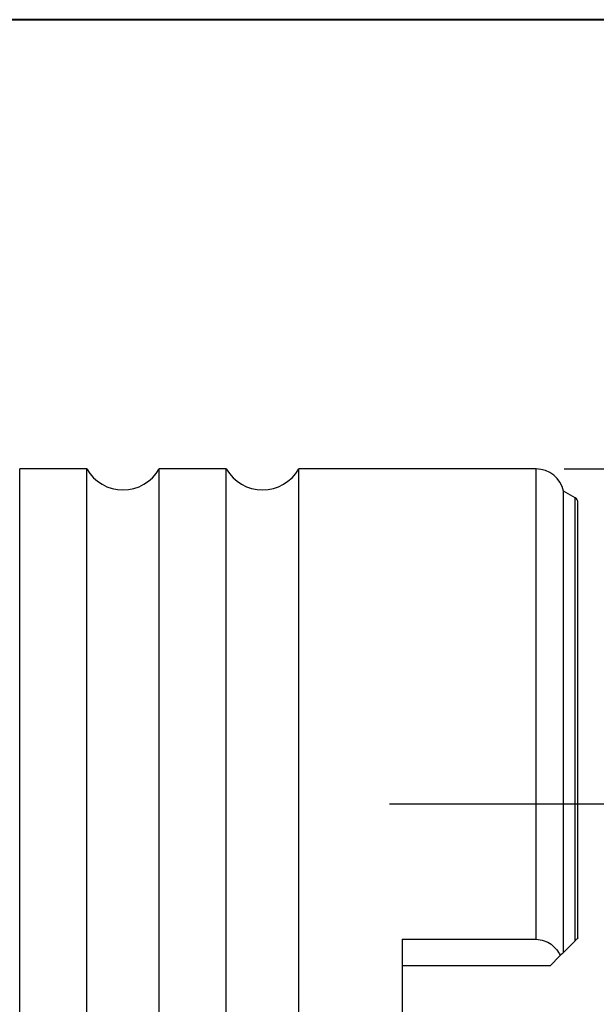
# Model space of a CAD drawing. Units: millimetres. Extents: x 5 to 292, y 5 to 205.
# Drawn here: x 81 to 102, y 170 to 205 of the extents above; entities that cross this region are included whole.
import ezdxf

# ---------------------------------------------------------------- set-up
doc = ezdxf.new("R2010")
doc.units = ezdxf.units.MM
doc.layers.add('DÜNNE_LINIE', color=153, linetype='Continuous')
doc.styles.add('SLDTEXTSTYLE1', font='TXT', dxfattribs={"width": 0.75})
doc.dimstyles.new('SLDDIMSTYLE0', dxfattribs={"dimtxt": 3.5, "dimasz": 3, "dimexe": 0, "dimexo": 0.0625, "dimgap": 0.875, "dimtad": 1, "dimdec": 3, "dimrnd": 1e-09, "dimzin": 12, "dimdsep": 46, "dimtxsty": 'SLDTEXTSTYLE1', "dimsah": 1, "dimcen": 0.09, "dimadec": 0, "dimazin": 0, "dimtfac": 1, "dimtofl": 0, "dimtmove": 0, "dimatfit": 3, "dimfxl": 1, "dimfrac": 2, "dimtolj": 1, "dimtzin": 12, "dimarcsym": 0})

# ---------------------------------------------------------------- blocks, each defined once
blk = doc.blocks.new('*D1')
at = {"layer": 'DÜNNE_LINIE', "color": 7}
for p, q in [((94.719, 176.906), (112.492, 176.906)), ((111.492, 176.906), (111.492, 154.906)), ((94.719, 154.906), (112.492, 154.906))]:
    blk.add_line(p, q, dxfattribs=at)
for points in [[(111.492, 176.906), (110.742, 173.906), (112.242, 173.906)], [(111.492, 154.906), (112.242, 157.906), (110.742, 157.906)]]:
    blk.add_solid(points, dxfattribs=at)
at = {"layer": 'DÜNNE_LINIE', "color": 7, "char_height": 3.5, "attachment_point": 1, "rotation": 90, "style": 'SLDTEXTSTYLE1'}
for s, insert in [('22', (106.98, 165.958)), ('%%c', (106.98, 160.681))]:
    blk.add_mtext(s, dxfattribs=dict(at, insert=insert))
blk = doc.blocks.new('*D2')
at = {"layer": 'DÜNNE_LINIE', "color": 7}
for p, q in [((100.969, 188.906), (124.492, 188.906)), ((123.492, 188.906), (123.492, 142.906)), ((100.969, 142.906), (124.492, 142.906))]:
    blk.add_line(p, q, dxfattribs=at)
for points in [[(123.492, 188.906), (122.742, 185.906), (124.242, 185.906)], [(123.492, 142.906), (124.242, 145.906), (122.742, 145.906)]]:
    blk.add_solid(points, dxfattribs=at)
at = {"layer": 'DÜNNE_LINIE', "color": 7, "char_height": 3.5, "attachment_point": 1, "rotation": 90, "style": 'SLDTEXTSTYLE1'}
for s, insert in [('46', (118.98, 165.958)), ('%%c', (118.98, 160.681))]:
    blk.add_mtext(s, dxfattribs=dict(at, insert=insert))

msp = doc.modelspace()

# ---------------------------------------------------------------- linework, layer by layer
at = {"color": 7, "linetype": 'Continuous', "lineweight": 40}
msp.add_line((292, 205), (5, 205), dxfattribs=at)
at = {"color": 7, "linetype": 'Continuous', "lineweight": 0}
msp.add_line((292, 205), (5, 205), dxfattribs=at)
at = {"color": 7, "linetype": 'Continuous', "lineweight": 30}
for p, q in [((83.8693, 188.9056), (81.4673, 188.9056)), ((81.4673, 165.9056), (81.4673, 188.9056)), ((83.8693, 165.9056), (83.8693, 188.9056)), ((88.8693, 188.9056), (86.4673, 188.9056)), ((86.4673, 165.9056), (86.4673, 188.9056)), ((88.8693, 165.9056), (88.8693, 188.9056)), ((99.9693, 188.9056), (91.4673, 188.9056)), ((91.4673, 165.9056), (91.4673, 188.9056)), ((101.3688, 187.8691), (100.948, 188.1106)), ((100.948, 171.5844), (100.948, 188.1106)), ((101.4693, 172.1056), (101.4693, 187.6956)), ((95.1693, 172.0547), (99.9693, 172.0547)), ((95.1693, 172.0547), (95.1693, 159.7565)), ((101.3688, 172.0052), (100.948, 171.5844)), ((100.8358, 171.4721), (100.4693, 171.1056)), ((100.4693, 171.1056), (95.1693, 171.1056))]:
    msp.add_line(p, q, dxfattribs=at)
at = {"color": 8, "linetype": 'Continuous', "lineweight": 30}
for p, q in [((99.9693, 172.0547), (99.9693, 188.9056)), ((101.3688, 172.0052), (101.3688, 187.8691))]:
    msp.add_line(p, q, dxfattribs=at)
at = {"color": 7, "linetype": 'Continuous', "lineweight": 30}
for centre, radius, start, end in [((85.1683, 189.6556), 1.5, 210, 330), ((90.1683, 189.6556), 1.5, 210, 330), ((99.9693, 187.9056), 1, 11.8295, 90), ((101.2693, 187.6956), 0.2, 0, 60.14381)]:
    msp.add_arc(centre, radius, start, end, dxfattribs=at)
for points in [[(99.9693, 172.0547), (100.1668, 172.0547), (100.3551, 171.9846), (100.6516, 171.7676), (100.7603, 171.626), (100.8358, 171.4721)], [(101.4693, 172.1056), (101.4693, 172.1056), (101.456, 172.0924), (101.419, 172.0553), (101.3953, 172.0317), (101.3688, 172.0052)]]:
    msp.add_open_spline(points, degree=3, knots=[0, 0, 0, 0, 0.5, 0.5, 1, 1, 1, 1], dxfattribs=at)
msp.add_open_spline([(100.948, 171.5844), (100.9248, 171.5612), (100.8858, 171.5221), (100.8358, 171.4721)], degree=3, dxfattribs=at)

# ---------------------------------------------------------------- dimensions: what is measured, and where the dimension line sits
at = {"layer": 'DÜNNE_LINIE', "color": 7}
for base, p1, p2, picture, middle in [((123.4918, 142.9056), (99.9693, 188.9056), (99.9693, 142.9056), '*D2', (123.4918, 165.9056)), ((111.4918, 154.9056), (93.7193, 176.9056), (93.7193, 154.9056), '*D1', (111.4918, 165.9056))]:
    dim = msp.add_linear_dim(base=base, p1=p1, p2=p2, angle=90, text='%%c<>', dimstyle='SLDDIMSTYLE0', dxfattribs=at)
    dim.commit()
    dim.dimension.update_dxf_attribs({"geometry": picture, "text_midpoint": middle, "dimtype": 160})

doc.saveas('drawing.dxf')
